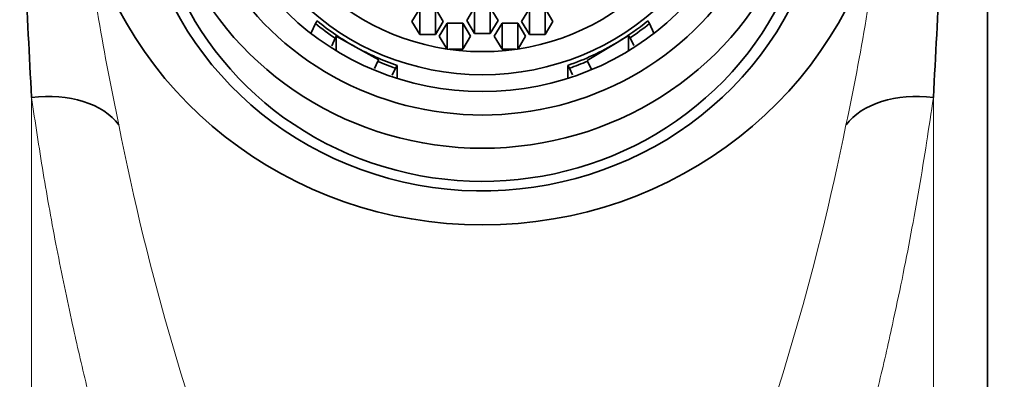
# Model space of a CAD drawing. Units: millimetres. Extents: x 0 to 1478, y 0 to 1758.
# Drawn here: x 591 to 627, y 1671 to 1684 of the extents above; entities that cross this region are included whole.
import ezdxf
from ezdxf import colors
from ezdxf.entities.mleader import LeaderData, LeaderLine
from ezdxf.math import Vec2, Vec3

# ---------------------------------------------------------------- set-up
doc = ezdxf.new("R2010")
doc.units = ezdxf.units.MM
doc.layers.add('DV2_Défaut', color=7, linetype='Continuous')
doc.layers.add('Défaut', color=7, linetype='Continuous')

# ---------------------------------------------------------------- blocks, each defined once
blk = doc.blocks.new('_DOT')
at = {"color": 0}
blk.add_line((0, 0), (-1, 0), dxfattribs=at)
at = {"color": 0, "const_width": 0.333}
blk.add_lwpolyline([(-0.1665, 0, 1), (0.1665, 0, 1)], format="xyb", close=True, dxfattribs=at)
blk = doc.blocks.new('SE1')
at = {"layer": 'DV2_Défaut', "color": 7, "linetype": 'Continuous', "lineweight": 35}
for p, q in [((605.541, 1684.679), (605.252, 1684.196)), ((605.541, 1683.713), (605.541, 1684.679)), ((606.118, 1683.713), (606.118, 1684.679)), ((606.407, 1684.196), (606.118, 1684.679)), ((607.559, 1684.714), (607.27, 1684.231)), ((607.559, 1683.748), (607.559, 1684.714)), ((608.136, 1683.748), (608.136, 1684.714)), ((608.425, 1684.231), (608.136, 1684.714)), ((609.577, 1684.679), (609.288, 1684.196)), ((609.577, 1683.713), (609.577, 1684.679)), ((610.154, 1683.713), (610.154, 1684.679)), ((610.443, 1684.196), (610.154, 1684.679)), ((601.763, 1684.22), (601.702, 1684.118)), ((605.252, 1684.196), (605.541, 1683.713)), ((606.118, 1683.713), (606.407, 1684.196)), ((606.544, 1684.138), (606.256, 1683.655)), ((606.544, 1683.183), (606.544, 1684.138)), ((607.122, 1684.138), (606.544, 1684.138)), ((607.122, 1683.172), (607.122, 1684.138)), ((607.41, 1683.655), (607.122, 1684.138)), ((607.27, 1684.231), (607.559, 1683.748)), ((608.136, 1683.748), (608.425, 1684.231)), ((608.573, 1684.138), (608.284, 1683.655)), ((608.573, 1683.172), (608.573, 1684.138)), ((609.15, 1684.138), (608.573, 1684.138)), ((609.15, 1683.183), (609.15, 1684.138)), ((609.439, 1683.655), (609.15, 1684.138)), ((609.288, 1684.196), (609.577, 1683.713)), ((610.154, 1683.713), (610.443, 1684.196)), ((613.932, 1684.22), (613.993, 1684.118)), ((601.545, 1683.776), (601.702, 1684.118)), ((613.993, 1684.118), (614.156, 1683.762)), ((602.426, 1683.58), (602.297, 1683.296)), ((602.467, 1683.651), (602.426, 1683.58)), ((603.182, 1683.255), (602.467, 1683.651)), ((602.467, 1683.117), (602.467, 1683.651)), ((605.541, 1683.713), (606.118, 1683.713)), ((606.256, 1683.655), (606.537, 1683.184)), ((607.122, 1683.172), (607.41, 1683.655)), ((607.559, 1683.748), (608.136, 1683.748)), ((608.284, 1683.655), (608.573, 1683.172)), ((609.158, 1683.184), (609.439, 1683.655)), ((609.577, 1683.713), (610.154, 1683.713)), ((611.702, 1682.76), (612.807, 1683.425)), ((612.807, 1683.425), (613.23, 1683.68)), ((613.23, 1683.119), (613.23, 1683.68)), ((613.23, 1683.68), (613.287, 1683.592)), ((613.425, 1683.309), (613.287, 1683.592)), ((604.029, 1682.786), (603.182, 1683.255)), ((606.62, 1683.172), (607.122, 1683.172)), ((608.573, 1683.172), (609.074, 1683.172)), ((603.873, 1682.46), (603.994, 1682.728)), ((603.994, 1682.728), (604.029, 1682.786)), ((611.718, 1682.735), (611.702, 1682.76)), ((611.718, 1682.735), (611.855, 1682.456)), ((604.646, 1682.476), (604.53, 1682.221)), ((604.646, 1682.476), (604.707, 1682.578)), ((604.707, 1682.102), (604.707, 1682.578)), ((610.987, 1682.578), (611.048, 1682.476)), ((610.987, 1682.578), (610.987, 1682.102)), ((611.164, 1682.224), (611.048, 1682.476))]:
    blk.add_line(p, q, dxfattribs=at)
at = {"layer": 'DV2_Défaut', "color": 7, "linetype": 'Continuous', "lineweight": 18}
for p, q in [((591.247, 1681.398), (591.247, 1643.442)), ((624.448, 1643.442), (624.448, 1681.396))]:
    blk.add_line(p, q, dxfattribs=at)
at = {"layer": 'DV2_Défaut', "color": 7, "linetype": 'Continuous', "lineweight": 35}
for centre, radius, start, end in [((1320.355, 1720.361), 730.148, 182.332261, 183.058959), ((122.212, 1709.674), 503.031, 356.77744, 357.83245)]:
    blk.add_arc(centre, radius, start, end, dxfattribs=at)
at = {"layer": 'DV2_Défaut', "color": 7, "linetype": 'Continuous', "lineweight": 18}
for centre, radius, start, end in [((676.844, 1698.079), 84.26, 186.70403, 192.12095), ((538.508, 1698.137), 84.607, 347.88797, 353.28393), ((684.947, 1698.091), 92.201, 191.07097, 211.9093), ((528.37, 1699.034), 94.716, 328.37458, 348.64418)]:
    blk.add_arc(centre, radius, start, end, dxfattribs=at)
at = {"layer": 'DV2_Défaut', "color": 7, "linetype": 'Continuous', "lineweight": 35}
for centre, major_axis in [((607.847, 1691.374), (10.1, 0)), ((607.847, 1691.296), (9.38, 0)), ((607.847, 1691.296), (-8.5, 0))]:
    blk.add_ellipse(centre, major_axis=major_axis, ratio=0.965926, dxfattribs=at)
for centre, major_axis, ratio, start_param, end_param in [((607.847, 1690.218), (-12.7, 0), 0.965926, 0, 4.019131), ((607.847, 1690.088), (-12.2, 0), 0.965926, 0, 3.579327), ((607.847, 1691.374), (-11, 0), 0.965926, 0, 3.141593), ((607.847, 1691.184), (-15, 0), 0.965926, 0.204456, 2.937136), ((607.847, 1691.115), (12, 0), 0.965926, 3.552731, 5.872047), ((607.847, 1691.115), (-9.38, 0), 0.965926, 0.864954, 1.050283), ((607.847, 1691.115), (9.38, 0), 0.965926, 5.269465, 5.418232), ((607.847, 1691.115), (-9.5, 0), 0.965926, 0.867281, 0.963422), ((607.847, 1691.115), (9.5, 0), 0.965926, 5.321998, 5.415904), ((607.847, 1691.115), (9.38, 0), 0.965926, 5.053744, 5.269465), ((607.847, 1691.115), (-9.38, 0), 0.965926, 1.050283, 1.229441), ((607.847, 1691.115), (-9.5, 0), 0.965926, 1.153187, 1.227114), ((607.847, 1691.115), (9.5, 0), 0.965926, 5.056071, 5.132069), ((591.247, 1678.956), (3.517, 0.783), 0.668838, 0.293276, 1.422899), ((624.448, 1678.954), (-3.517, 0.784), 0.668858, 4.860282, 5.989855)]:
    blk.add_ellipse(centre, major_axis=major_axis, ratio=ratio, start_param=start_param, end_param=end_param, dxfattribs=at)
blk.add_open_spline([(626.441, 1643.442), (626.441, 1644.953), (626.442, 1647.483), (626.442, 1651.606), (626.442, 1655.532), (626.442, 1659.787), (626.442, 1664.277), (626.442, 1668.93), (626.442, 1673.299), (626.442, 1677.364), (626.442, 1681.108), (626.442, 1684.532), (626.442, 1687.596), (626.442, 1690.299), (626.441, 1691.693), (626.441, 1692.447)], degree=3, knots=[0, 0, 0, 0, 0.070477, 0.139968, 0.208474, 0.275996, 0.364481, 0.451216, 0.5362, 0.619432, 0.700913, 0.780642, 0.858618, 0.934842, 1, 1, 1, 1], dxfattribs=at)
at = {"layer": 'DV2_Défaut', "color": 7, "linetype": 'Continuous', "lineweight": 18}
for points, knots in [([(605.133, 1643.442), (604.904, 1643.549), (604.439, 1643.767), (603.768, 1644.176), (603.105, 1644.651), (602.451, 1645.199), (601.718, 1645.898), (600.92, 1646.791), (599.8, 1648.278), (598.531, 1650.371), (596.942, 1653.875), (595.623, 1658.362), (594.861, 1662.725), (594.332, 1666.068), (593.957, 1668.082), (593.562, 1669.632), (593.178, 1671.154), (592.697, 1673.237), (592.157, 1675.868), (591.651, 1678.683), (591.384, 1680.481), (591.247, 1681.398)], [0, 0, 0, 0, 0.016685, 0.033943, 0.051893, 0.070642, 0.090282, 0.118886, 0.149775, 0.213521, 0.280835, 0.405985, 0.528018, 0.588227, 0.647705, 0.677142, 0.706483, 0.765044, 0.840136, 0.918436, 1, 1, 1, 1]), ([(624.448, 1681.396), (624.367, 1680.844), (624.207, 1679.753), (623.931, 1678.071), (623.63, 1676.389), (623.304, 1674.709), (622.908, 1672.85), (622.446, 1670.779), (621.887, 1668.745), (621.427, 1666.345), (620.894, 1663.01), (620.094, 1658.362), (618.782, 1653.881), (617.202, 1650.385), (615.891, 1648.224), (614.658, 1646.614), (613.631, 1645.522), (612.609, 1644.643), (611.616, 1643.944), (610.914, 1643.606), (610.575, 1643.442)], [0, 0, 0, 0, 0.049431, 0.09762, 0.144578, 0.190316, 0.234849, 0.293359, 0.35213, 0.391424, 0.471952, 0.594037, 0.718782, 0.785852, 0.849566, 0.885984, 0.920001, 0.948551, 0.975096, 1, 1, 1, 1])]:
    blk.add_open_spline(points, degree=3, knots=knots, dxfattribs=at)

msp = doc.modelspace()

# ---------------------------------------------------------------- block references
at = {"layer": 'Défaut'}
msp.add_blockref('SE1', (0, 0), dxfattribs=at)

# ---------------------------------------------------------------- leaders
at = {"layer": 'Défaut', "color": 7, "linetype": 'Continuous', "lineweight": 18}
ml = msp.add_multileader_mtext('Standard', dxfattribs=at)
ml.set_content('{\\pxsm0.9;\\fSolid Edge ISO|b1||i0||c0|p34;\\W1.;06/09/2018\\P}', color=256)
ml.set_leader_properties()
ml.set_arrow_properties(name='DOT')
ml.build(insert=Vec2(0, 0))
ml.multileader.update_dxf_attribs({"leader_type": 0, "dogleg_length": 0, "arrow_head_size": 12})
ctx = ml.context
ctx.base_point, ctx.char_height, ctx.arrow_head_size, ctx.landing_gap_size = Vec3(1390.407, 1750.708), 12, 12, 4.2
notes = []
notes.append((ctx, [(0, (0, 0, 0), (0, 0), (1, 0), 1, [])]))
ctx.mtext.insert = Vec3(1392.407, 1756.828)
for ctx, leaders in notes:
    for number, flags, end, landing, length, lines in leaders:
        leader = LeaderData()
        leader.index, (leader.has_last_leader_line, leader.has_dogleg_vector, leader.attachment_direction) = number, flags
        leader.last_leader_point, leader.dogleg_vector, leader.dogleg_length = Vec3(end), Vec3(landing), length
        for number, points, colour, breaks in lines:
            line = LeaderLine()
            line.index, line.vertices, line.color, line.breaks = number, Vec3.list(points), colors.encode_raw_color(colour), breaks
            leader.lines.append(line)
        ctx.leaders.append(leader)

doc.saveas('drawing.dxf')
